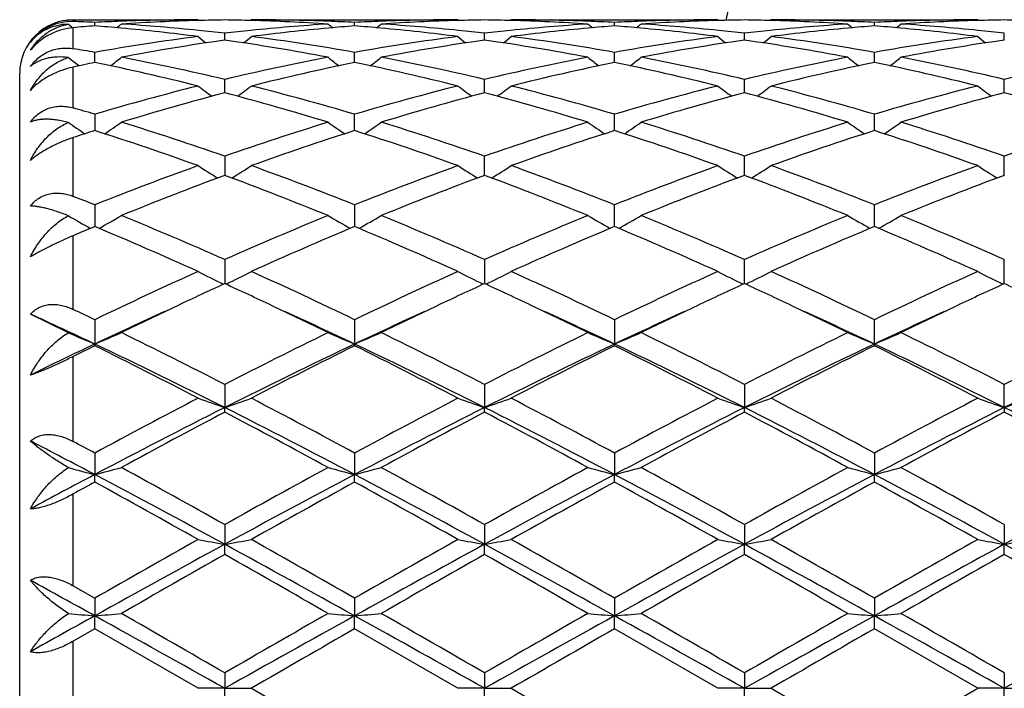
# Model space of a CAD drawing. Units: inches. Extents: x 0.8 to 21.3, y 2.6 to 12.4.
# Drawn here: x 13.8 to 14.1, y 11 to 11.2 of the extents above; entities that cross this region are included whole.
import ezdxf

# ---------------------------------------------------------------- set-up
doc = ezdxf.new("R2010")
doc.units = ezdxf.units.IN
doc.header["$LTSCALE"] = 1.21
doc.header["$MEASUREMENT"] = 0
doc.layers.get('0').update_dxf_attribs({"linetype": 'CONTINUOUS'})

msp = doc.modelspace()

# ---------------------------------------------------------------- linework, layer by layer
at = {"color": 9, "linetype": 'CONTINUOUS'}
for p, q in [((13.7923183383, 11.2067098246), (13.7923183383, 11.2073318605)), ((13.7923183383, 11.1965355278), (13.7923183383, 11.2043792691)), ((13.7923183383, 11.1743665601), (13.7923183383, 11.1896607249)), ((13.7923183383, 11.1413145665), (13.7923183383, 11.1632922412)), ((13.7923183383, 11.0990369116), (13.7923183383, 11.1265960439)), ((13.7923183383, 11.0496535739), (13.7923183383, 11.0814122338)), ((13.7923183383, 10.9956408399), (13.7923183383, 11.0300065157)), ((13.7923183383, 10.9397071337), (13.7923183383, 10.9749565869))]:
    msp.add_line(p, q, dxfattribs=at)
at = {"color": 7, "linetype": 'CONTINUOUS'}
for p, q in [((13.7923183383, 11.2073318605), (13.839024667, 11.2073318605)), ((13.839024667, 11.2073318605), (13.8393606174, 11.2070542269)), ((13.8589342193, 11.2073318606), (13.8585982528, 11.2070542175)), ((13.8589342192, 11.2073318605), (13.9361916135, 11.2073318605)), ((13.9361916135, 11.2073318605), (13.9365276049, 11.2070541965)), ((13.956102088, 11.2073318606), (13.9557661172, 11.2070542083)), ((13.956102088, 11.2073318605), (14.0333597279, 11.2073318605)), ((14.0333597279, 11.2073318605), (14.0336957105, 11.207054209)), ((14.0532693241, 11.2073318604), (14.0529333866, 11.2070542351)), ((14.0532693242, 11.2073318605), (14.1305276006, 11.2073318605)), ((14.1305276006, 11.2073318605), (14.1308635892, 11.2070542097)), ((13.8003952979, 11.2050515949), (13.8003953173, 11.2063376863)), ((13.8975631155, 11.2050516213), (13.897563112, 11.2063376696)), ((13.9947309728, 11.2050516078), (13.9947309601, 11.206337678)), ((14.0918988155, 11.2050515641), (14.0918987965, 11.2063377066)), ((13.848979338, 11.1997209083), (13.848979329, 11.2022782499)), ((13.946146988, 11.1997208417), (13.9461469992, 11.2022783041)), ((14.0433148247, 11.1997209087), (14.0433148493, 11.2022782477)), ((14.1404827046, 11.1997209366), (14.1404827403, 11.2022782235)), ((13.8003952743, 11.1920117403), (13.8003953173, 11.1951383208)), ((13.8975631198, 11.1920117744), (13.897563112, 11.1951382632)), ((13.9947309883, 11.192011764), (13.9947309601, 11.1951382923)), ((14.0918988385, 11.1920116869), (14.0918987965, 11.1951383911)), ((13.7933764574, 11.1910298594), (13.7938017373, 11.190703851)), ((13.7938017373, 11.190703851), (13.7945515021, 11.1901310621)), ((13.800395265, 11.1913426473), (13.8003952743, 11.1920117403)), ((13.8975631215, 11.1913427219), (13.8975631198, 11.1920117744)), ((13.9947309944, 11.1913426834), (13.9947309883, 11.192011764)), ((14.0918988476, 11.1913425671), (14.0918988385, 11.1920116869)), ((13.7723183383, 10.7273318605), (13.7723183383, 11.1873318605)), ((13.8489793453, 11.1800213014), (13.848979329, 11.1850080684)), ((13.9461469788, 11.1800211773), (13.9461469992, 11.1850081804)), ((14.0433148044, 11.1800212987), (14.0433148493, 11.1850080639)), ((14.140482675, 11.1800213481), (14.1404827403, 11.185008014)), ((13.8003953173, 11.1720143459), (13.800395236, 11.1658996549)), ((13.8975631268, 11.165899758), (13.897563112, 11.1720142506)), ((13.9947310134, 11.1658997059), (13.9947309601, 11.172014299)), ((14.0918988758, 11.1658995293), (14.0918987965, 11.1720144631)), ((13.848979329, 11.1563212514), (13.84897935, 11.1497950864)), ((13.9461469729, 11.1497949451), (13.9461469992, 11.1563214152)), ((14.0433147913, 11.1497950928), (14.0433148493, 11.1563212446)), ((14.1404826559, 11.1497951557), (14.1404827403, 11.1563211714)), ((13.84897935, 11.1497950864), (13.8489793521, 11.1491548632)), ((13.9461469702, 11.1491546894), (13.9461469729, 11.1497949451)), ((14.0433147856, 11.1491548702), (14.0433147913, 11.1497950928)), ((14.1404826475, 11.1491549478), (14.1404826559, 11.1497951557)), ((13.8003953173, 11.138125295), (13.8003952075, 11.1299981579)), ((13.897563112, 11.1381251664), (13.897563132, 11.129998293)), ((13.9947310319, 11.1299982247), (13.9947309601, 11.1381252318)), ((14.0918989033, 11.1299979931), (14.0918987965, 11.138125453)), ((13.848979329, 11.1176562753), (13.848979359, 11.1086697649)), ((13.9461469992, 11.1176564831), (13.9461469615, 11.1086695492)), ((14.0433147663, 11.1086697736), (14.0433148493, 11.1176562666)), ((14.1404826191, 11.1086698699), (14.1404827403, 11.1176561738)), ((13.7905365811, 11.09029757), (13.7763173811, 11.0972719075)), ((13.8003953173, 11.0951705067), (13.8003951862, 11.0860834748)), ((13.897563112, 11.0951703512), (13.897563136, 11.086083622)), ((13.9947309601, 11.09517043), (13.9947310459, 11.0860835484)), ((14.091898924, 11.0860833135), (14.0918987965, 11.0951706973)), ((13.8003953173, 11.085438965), (13.8003951862, 11.0860834748)), ((13.897563112, 11.0854391255), (13.897563136, 11.086083622)), ((13.9947309601, 11.0854390445), (13.9947310459, 11.0860835484)), ((14.091898924, 11.0860833135), (14.0918987965, 11.0854387694)), ((13.848979329, 11.0709519633), (13.8489793605, 11.0623313897)), ((13.9461469992, 11.0709522046), (13.9461469595, 11.0623312255)), ((14.0433148493, 11.0709519535), (14.043314762, 11.0623313943)), ((14.1404826129, 11.0623314648), (14.1404827403, 11.0709518457)), ((13.848979329, 11.0605962993), (13.8489793605, 11.0623313897)), ((13.9461469992, 11.0605960525), (13.9461469595, 11.0623312255)), ((14.0433148493, 11.0605963092), (14.043314762, 11.0623313943)), ((14.1404826129, 11.0623314648), (14.1404827403, 11.0605964194)), ((13.8003953173, 11.0453039131), (13.8003951862, 11.0372593015)), ((13.897563112, 11.0453037385), (13.897563136, 11.0372593929)), ((13.9947309601, 11.0453038271), (13.9947310459, 11.0372593472)), ((14.0918987965, 11.0453041269), (14.091898924, 11.0372592014)), ((13.8003953173, 11.0344557051), (13.8003951862, 11.0372593015)), ((13.897563112, 11.0344558829), (13.897563136, 11.0372593929)), ((13.9947309601, 11.0344557932), (13.9947310459, 11.0372593472)), ((14.0918987965, 11.0344554885), (14.091898924, 11.0372592014)), ((13.848979329, 11.0185502651), (13.8489793605, 11.0111817543)), ((13.9461469992, 11.0185505277), (13.9461469595, 11.0111816702)), ((14.0433148493, 11.0185502541), (14.043314762, 11.0111817567)), ((14.1404827403, 11.018550137), (14.1404826129, 11.0111817928)), ((13.848979329, 11.0073445217), (13.8489793605, 11.0111817543)), ((13.9461469992, 11.0073442563), (13.9461469595, 11.0111816702)), ((14.0433148493, 11.0073445324), (14.043314762, 11.0111817567)), ((14.1404827403, 11.0073446509), (14.1404826129, 11.0111817928)), ((13.7923183383, 10.9956408399), (13.8003953176, 10.9910260335)), ((13.8003953173, 10.9910260333), (13.8003951862, 10.9844272325)), ((13.897563112, 10.9910258484), (13.897563136, 10.9844272635)), ((13.9947309601, 10.9910259421), (13.9947310459, 10.984427248)), ((14.0918987965, 10.9910262597), (14.091898924, 10.9844271986)), ((13.8003953173, 10.9796051336), (13.8003951862, 10.9844272325)), ((13.897563112, 10.9796053198), (13.897563136, 10.9844272635)), ((13.9947309601, 10.9796052259), (13.9947310459, 10.984427248)), ((14.0918987965, 10.9796049068), (14.091898924, 10.9844271986)), ((13.8003953173, 10.9796051336), (13.7923183383, 10.9749565869)), ((13.839024667, 10.9573318605), (13.8003953173, 10.9796051336)), ((13.9361916135, 10.9573318605), (13.897563112, 10.9796053198)), ((14.0333597279, 10.9573318605), (13.9947309601, 10.9796052259)), ((14.1305276006, 10.9573318605), (14.0918987965, 10.9796049068)), ((13.848979329, 10.9630788205), (13.8489793605, 10.9573318605)), ((13.9461469992, 10.9630790913), (13.9461469595, 10.9573318605)), ((14.0433148493, 10.9630788092), (14.043314762, 10.9573318605)), ((14.1404827403, 10.9630786882), (14.1404826129, 10.9573318605)), ((13.8489793605, 10.9573318605), (13.839024667, 10.9573318605)), ((13.848979329, 10.9515849006), (13.8489793605, 10.9573318605)), ((13.8489793605, 10.9573318605), (13.8589342191, 10.9573318605)), ((13.8589342191, 10.9573318605), (13.8975631122, 10.9350584012)), ((13.9461469595, 10.9573318605), (13.9361916135, 10.9573318605)), ((13.9461469992, 10.9515846297), (13.9461469595, 10.9573318605)), ((13.9461469595, 10.9573318605), (13.9561020877, 10.9573318605)), ((13.9561020878, 10.9573318606), (13.9947309602, 10.9350584952)), ((14.043314762, 10.9573318605), (14.0333597279, 10.9573318605)), ((14.0433148493, 10.9515849114), (14.043314762, 10.9573318605)), ((14.043314762, 10.9573318605), (14.0532693237, 10.9573318605)), ((14.0532693238, 10.9573318606), (14.0918987964, 10.9350588143)), ((14.0918987964, 10.9350588143), (14.1305276006, 10.9573318605)), ((14.1404826129, 10.9573318605), (14.1305276006, 10.9573318605)), ((14.1404827403, 10.9515850324), (14.1404826129, 10.9573318605)), ((14.1404826129, 10.9573318605), (14.1504369272, 10.9573318605))]:
    msp.add_line(p, q, dxfattribs=at)
for centre, radius, start, end in [((15.1973183383, 10.9573318605), 1.1875, 102.1428132452, 167.8526925156), ((13.7923183383, 11.1873318605), 0.02, 90, 180), ((13.8390391819, 10.4560599831), 0.7512718775, 90.0011069759, 92.1918478154), ((13.8590420592, 10.453093148), 0.7542401797, 91.52033001, 93.7015186066), ((13.8589471368, 10.4563320409), 0.7509999086, 90.7604929042, 91.5196467524), ((13.8390117375, 10.4563693798), 0.7509625701, 88.4802768887, 89.239485816), ((13.8388549844, 10.4517489778), 0.7555855049, 86.3004216697, 88.4776865526), ((13.858930938, 10.4566603559), 0.7506715046, 87.8072956813, 89.9997495531), ((13.9362051831, 10.4561344547), 0.7511974059, 90.0010349858, 92.1919095484), ((13.9562129797, 10.4530252255), 0.7543081457, 91.5204946087, 93.7014028805), ((13.9561152174, 10.4563595272), 0.7509724239, 90.7605520506, 91.5197885877), ((13.9361785449, 10.4563156312), 0.7510163192, 88.4803047096, 89.2394744225), ((13.9360256566, 10.451802773), 0.7555316455, 86.3003652618, 88.4777907105), ((13.9560986476, 10.4566606172), 0.7506712432, 87.8072779406, 89.9997374151), ((14.0333729858, 10.4561240677), 0.7512077929, 90.0010112026, 92.1918512413), ((14.0533808982, 10.4530396604), 0.7542937241, 91.5205089932, 93.701454063), ((14.0532821766, 10.4564041279), 0.7509278218, 90.7605292432, 91.5197908976), ((14.033347119, 10.4563157711), 0.7510161762, 88.480405987, 89.2395295131), ((14.0331971052, 10.4519018219), 0.755432552, 86.300174991, 88.4779100526), ((14.0532656259, 10.4566055426), 0.7507263179, 87.8073941929, 89.9997177536), ((14.1305405609, 10.456106566), 0.7512252945, 90.0009884842, 92.1917338521), ((14.1505487754, 10.4530610799), 0.7542723122, 91.5205526928, 93.7015154892), ((14.1504494838, 10.4564426256), 0.7508893226, 90.7605236716, 91.5198258554), ((14.1305157081, 10.4563317122), 0.75100023, 88.480448138, 89.2395666183), ((13.7915595018, 11.1880846363), 0.0186406403, 87.6669179192, 95.506696191), ((14.0782262704, 11.5558811234), 0.4532169039, 230.5968765576, 230.8754474185), ((13.7616284382, 10.452770526), 0.7545636726, 87.0550439237, 87.6690013329), ((13.8597723667, 10.4420394336), 0.7653182806, 94.4497521316, 95.056527121), ((13.8391774576, 10.4523625493), 0.7549718946, 92.1916022203, 92.9445220236), ((13.7409252323, 10.4408436936), 0.7665176345, 84.8136397483, 85.5502490329), ((13.5223318706, 11.5561433155), 0.453566467, 309.1367516704, 309.4204215611), ((13.739670024, 10.4279915782), 0.7794306029, 82.6765361065, 84.8071491255), ((13.7609731514, 10.4422661324), 0.7650887217, 84.1265419725, 86.2997630406), ((13.7598361867, 10.4305500122), 0.7768596866, 83.4109062174, 84.1315523828), ((13.9382350834, 10.4295374864), 0.7778784464, 95.869057315, 96.5887757932), ((13.9371775853, 10.4399701555), 0.7673923287, 93.7035071455, 95.8701654), ((13.957941777, 10.4311623355), 0.7762414706, 95.1885571611, 97.3278870684), ((14.1755555148, 11.5560668102), 0.4534622952, 230.5803679432, 230.864109683), ((13.8588038323, 10.4529134402), 0.7544205401, 87.055062607, 87.8085371435), ((13.9569623495, 10.4417241264), 0.7656343839, 94.4495767259, 95.1870400769), ((13.9363416516, 10.452494997), 0.7548394201, 92.1916948422, 92.9447655693), ((13.8380904128, 10.4408666887), 0.7664949367, 84.8132716856, 85.5499209874), ((13.6195757636, 11.5560656399), 0.4534583031, 309.1354999712, 309.4192512456), ((13.8368186839, 10.4278355776), 0.779587662, 82.6766645837, 84.8067685226), ((13.8581511381, 10.4423742873), 0.7649801512, 84.1265348654, 86.2999827196), ((13.8570118981, 10.4306372669), 0.7767721394, 83.4107573683, 84.1315367571), ((14.0354020139, 10.4295152556), 0.7779004993, 95.8688204694, 96.5885333381), ((14.0343541289, 10.4398541506), 0.7675086471, 93.7035887618, 95.8699232198), ((14.0550961849, 10.4312887737), 0.7761143483, 95.1884070863, 97.3280920067), ((14.2727838195, 11.5561339886), 0.4535525234, 230.5798657462, 230.8635456929), ((13.9559698808, 10.4528497649), 0.7544842322, 87.055174592, 87.8085790985), ((14.0541306311, 10.441695078), 0.7656633658, 94.449440504, 95.1868697183), ((14.0335065349, 10.4525626896), 0.754771673, 92.1916420333, 92.9448047642), ((13.9352503131, 10.4407810825), 0.7665808889, 84.813234562, 85.5498251354), ((13.7168189094, 11.5559746478), 0.4533404053, 309.1354001762, 309.4192341132), ((13.933979848, 10.4277608178), 0.7796626978, 82.6768582978, 84.8067530784), ((13.9553247485, 10.4424579012), 0.764896361, 84.1263030998, 86.29998467), ((13.9541762438, 10.4306272586), 0.7767824277, 83.4105848208, 84.1313353525), ((14.1325818264, 10.4294013766), 0.7780149427, 95.8688836385, 96.5884467019), ((14.1315314396, 10.4397667533), 0.7675964918, 93.7038938271, 95.8700034787), ((14.1522538675, 10.4313581583), 0.7760443118, 95.1881440401, 97.328045831), ((14.3698818245, 11.5560383462), 0.4534344725, 230.578980878, 230.8627386576), ((14.05313976, 10.4528596606), 0.7544742731, 87.055291024, 87.8087261598), ((14.1513136748, 10.441491428), 0.7658675388, 94.4493930766, 95.186645965), ((14.1306709893, 10.452628405), 0.7547058992, 92.19153004, 92.9448045336), ((14.0324090221, 10.4406828717), 0.7666794687, 84.8131734473, 85.5497143331), ((13.8140415705, 11.5559068618), 0.4532536173, 309.1354751609, 309.4193815495), ((14.0311412045, 10.4276872937), 0.7797364528, 82.6770720333, 84.8067233554), ((14.0524971205, 10.442523491), 0.7648306549, 84.1261353302, 86.2999605988), ((14.0513399759, 10.4306052992), 0.7768046953, 83.4104657572, 84.1311969384), ((13.9423942962, 10.3983034691), 0.8093883437, 97.3374706378, 100.1042563396), ((13.9628279531, 10.3949866252), 0.8127473772, 98.0524023166, 100.8132795269), ((14.1223440788, 11.552365789), 0.4513124744, 231.114378264, 231.5997354138), ((13.7339894348, 10.3881242838), 0.8197019433, 79.1983740554, 81.9358024061), ((13.57564316, 11.5523353499), 0.4512709816, 308.3998304775, 308.8852458219), ((13.7565765046, 10.4049188553), 0.8026979108, 79.8840415916, 82.6738611795), ((14.0395146123, 10.3986355302), 0.8090530465, 97.3371986978, 100.1050724927), ((14.0600261261, 10.3948038043), 0.8129326026, 98.0527266684, 100.8129472984), ((14.2194622058, 11.5523094853), 0.4512380002, 231.1147154364, 231.6001903647), ((13.8311894719, 10.3883042759), 0.819519125, 79.1982200372, 81.9362769694), ((13.6727910941, 11.5523531389), 0.451297343, 308.4004043666, 308.8857980728), ((13.8537210765, 10.4047635933), 0.8028548761, 79.8843528209, 82.6736250945), ((14.1366624913, 10.3987571553), 0.8089298331, 97.3368773431, 100.1051911466), ((14.1571946319, 10.3948162853), 0.8129204048, 98.0528949672, 100.8131350777), ((14.3166333894, 11.5523200662), 0.4512481632, 231.1152554685, 231.6007087869), ((13.9283990377, 10.3885710841), 0.8192491714, 79.1976088226, 81.9365487767), ((13.7699080514, 11.5524148406), 0.4513769352, 308.4005718017, 308.8858491426), ((13.9508625215, 10.4045679868), 0.8030521745, 79.8849515421, 82.6735796779), ((14.2338102548, 10.3988741002), 0.8088112777, 97.3365224119, 100.1052435513), ((14.2543596854, 10.39485042), 0.8128862385, 98.0530336858, 100.813351134), ((14.4138138366, 11.5523428043), 0.4512737566, 231.1158250161, 231.6012539362), ((13.6564294532, 10.3869442838), 0.8209164218, 79.8996853196, 80.4717920986), ((14.0668565889, 11.5473440787), 0.4491672352, 232.0347877804, 232.4928537706), ((13.5338147591, 11.547475833), 0.4493438973, 307.3161887683, 307.9823264466), ((13.6490943616, 10.348197424), 0.8603522853, 76.5657589923, 79.1972239641), ((14.0507470871, 10.3394346314), 0.8693127548, 100.816439963, 103.420757255), ((14.1640841796, 11.5474096505), 0.4492551618, 232.0184524724, 232.6847316751), ((13.6310434351, 11.547412981), 0.4492570487, 307.3148754123, 307.9811655491), ((13.7463364147, 10.3485399965), 0.8600019142, 76.5652782434, 79.1977889713), ((14.147951878, 10.3392450492), 0.8695058844, 100.816480777, 103.4202352987), ((14.2612992564, 11.5474636536), 0.4493267363, 232.0179525618, 232.6841166712), ((13.7282858884, 11.5473180537), 0.449136516, 307.3146610483, 307.9811493626), ((13.8435325763, 10.3486899439), 0.859849379, 76.5647898982, 79.1977480211), ((14.2451910639, 10.338930441), 0.8698283452, 100.8172260816, 103.4199979721), ((14.3583998961, 11.5473668007), 0.4492092141, 232.0170776532, 232.6834291851), ((13.8255082811, 11.5472471023), 0.4490473962, 307.3146350325, 307.9812957707), ((13.9407184136, 10.3487894678), 0.8597483604, 76.5644113391, 79.1976429864), ((14.3424067565, 10.3387189429), 0.8700451138, 100.8177239112, 103.4198281972), ((13.9707895326, 10.3526966429), 0.8557808374, 101.4848980816, 102.0372620468), ((13.6239454184, 10.3245030387), 0.8846157305, 75.9284752187, 78.4943230747), ((14.0718156943, 10.3342009846), 0.8746744692, 101.4913460743, 104.0863332612), ((13.721016057, 10.3241023267), 0.885027834, 75.9287347097, 78.4933349812), ((14.1689191947, 10.3344817236), 0.8743865058, 101.4908793661, 104.0867195063), ((13.818146073, 10.3239258375), 0.8852082902, 75.9291201179, 78.4932138268), ((14.2660779021, 10.3344963616), 0.8743702322, 101.4904857183, 104.0864109026), ((13.9152773015, 10.3237525137), 0.8853853226, 75.9295468405, 78.4931284642), ((14.0718391488, 10.25496151), 0.9563825899, 104.0892106637, 106.4885349401), ((14.1062002647, 11.541053607), 0.4470910121, 233.3027545842, 234.1329332498), ((13.5917834925, 11.5410251086), 0.4470532994, 305.866603743, 306.696872304), ((13.629780365, 10.2683724991), 0.94248396, 73.4934794816, 75.9281661668), ((14.1688312034, 10.2556313842), 0.9556902926, 104.0888172712, 106.4898323246), ((14.20332257, 11.5409980322), 0.447019775, 233.3030856287, 234.1334570272), ((13.6889340493, 11.541041261), 0.4470765958, 305.8671738169, 306.6974142008), ((13.7268522597, 10.2680178033), 0.9428513469, 73.4940137971, 75.927749666), ((14.2659191346, 10.2559136688), 0.9553969806, 104.0882741837, 106.4900411111), ((14.3004950675, 11.5410108318), 0.4470326571, 233.3036155184, 234.1339419268), ((13.7860547571, 11.5411030318), 0.4471539288, 305.8674183518, 306.6974645511), ((13.8239187117, 10.26761983), 0.9432618821, 73.4949802419, 75.9276892727), ((14.3630065979, 10.2561926478), 0.9551068199, 104.0876693352, 106.490165526), ((14.3976766032, 11.5410364628), 0.4470613731, 233.3041744605, 234.1344497485), ((14.0935589143, 10.2484498728), 0.9631427827, 104.7107293513, 107.1004261592), ((13.6005493031, 10.2349454938), 0.9771823128, 72.916635942, 75.2719775826), ((14.1908430638, 10.2480405497), 0.9635681479, 104.7112496026, 107.0998674229), ((13.6978397729, 10.2353588432), 0.9767512061, 72.9163835668, 75.2727781258), ((14.2880193047, 10.248030367), 0.9635802514, 104.7115764783, 107.1001476758), ((13.7951549029, 10.2358942886), 0.9761960344, 72.9154306635, 75.2731510767), ((14.3851809701, 10.2480713184), 0.9635391147, 104.7118359848, 107.1004779608), ((13.8923190609, 10.2358938837), 0.9761974283, 72.9152453838, 75.2729460249), ((13.5223486385, 10.2323072439), 0.9799792825, 73.5172238006, 74.0090744113), ((14.0467728165, 11.5350059111), 0.4468301446, 235.0086100746, 235.966793275), ((13.5539029592, 11.5351471514), 0.4470111664, 304.0325255327, 305.0080148062), ((13.5001792785, 10.1598011981), 1.0558000243, 70.7090301758, 72.9157727648), ((14.2030031525, 10.1439087453), 1.072525967, 107.1015737284, 109.273883219), ((14.1440185762, 11.5351050278), 0.4469555368, 234.9927540348, 235.9683721868), ((13.6511101422, 11.5351067917), 0.4469556603, 304.0312390161, 305.0068744017), ((13.5975870754, 10.1605285547), 1.0550343319, 70.7082918528, 72.9166136606), ((14.3002814647, 10.1435522143), 1.0728991909, 107.1016083857, 109.2731730184), ((14.2412192715, 11.5351451201), 0.4470071671, 234.9922631634, 235.9677596512), ((13.748349314, 11.5350056216), 0.4468320657, 304.0309271234, 305.006860077), ((13.6948407961, 10.1608112923), 1.0547389397, 70.7076173012, 72.9165436608), ((14.3976754731, 10.1428847299), 1.0736037542, 107.1026838894, 109.2728112697), ((14.3383243584, 11.5350444083), 0.4468888378, 234.9914158709, 235.9671956671), ((13.8455696224, 11.5349296404), 0.4467400822, 304.0308107339, 305.007002991), ((13.7920608541, 10.1609895206), 1.0545534153, 70.7070918398, 72.9163791102), ((14.4949954183, 10.1424353889), 1.074078032, 107.1034028753, 109.2725575886), ((14.1181299773, 10.1678240691), 1.0474302391, 107.6587338485, 108.1230068637), ((13.4659383146, 10.1169272169), 1.1010016234, 70.1925135494, 72.3155070399), ((14.2261137626, 10.1343516702), 1.082606531, 107.6668081957, 109.8258575941), ((13.5628053588, 10.1160734486), 1.1019065049, 70.1928853084, 72.314095141), ((14.3230798888, 10.1349425331), 1.0819822664, 107.66612632, 109.8264196367), ((13.6598618189, 10.1157334881), 1.1022641876, 70.1934128321, 72.3139464966), ((14.4202113254, 10.1350191021), 1.0818980939, 107.6655229599, 109.8260114628), ((13.756923628, 10.1154058846), 1.1026083499, 70.1939957662, 72.31386631), ((14.2569814379, 9.9935883242), 1.2322482558, 109.8270618875, 111.7483662333), ((14.0835203334, 11.5308378733), 0.4502205335, 237.1079759208, 238.2096717645), ((13.6144626977, 11.5308056496), 0.4501803632, 301.7898540611, 302.8916709122), ((13.4499730463, 10.0173084864), 1.2068831335, 68.2310591247, 70.1927294444), ((14.3536695502, 9.9948861091), 1.2308649907, 109.8265841224, 111.7500130778), ((14.1804613737, 11.5304869554), 0.4498031892, 237.1078643098, 238.2106589623), ((13.7118022513, 11.5305265685), 0.4498527854, 301.7899686547, 302.8926124107), ((13.5468703988, 10.0165915614), 1.2076493101, 68.2317565907, 70.1921802071), ((14.4506124896, 9.9954658891), 1.2302432046, 109.8258771142, 111.750288827), ((14.2776354074, 11.5305034132), 0.4498202233, 237.1083696149, 238.2110910153), ((13.8089280705, 11.5305899021), 0.4499284582, 301.7902685156, 302.8926611744), ((13.6437589587, 10.0158222009), 1.208467585, 68.2329911982, 70.1921101389), ((14.5475535196, 9.9960450743), 1.2296214125, 109.825086881, 111.7504697379), ((14.3748180214, 11.530533916), 0.4498538418, 237.1089028155, 238.2115413674), ((14.2811999199, 9.9823570403), 1.2442796737, 110.3262990452, 112.2353683294), ((13.4075231597, 9.9586550146), 1.2697139635, 67.7836119466, 69.6544238104), ((14.3786916974, 9.981523438), 1.2451737884, 110.3269625926, 112.2346415841), ((13.505031424, 9.9595071281), 1.2687964299, 67.7832900346, 69.6554633841), ((14.4758893085, 9.9814712999), 1.2452331875, 110.3274104375, 112.2349874189), ((13.6025967111, 9.9605511107), 1.2676795668, 67.7820905309, 69.6559041248), ((14.5730454022, 9.9815251899), 1.2451786282, 110.3277615602, 112.235399357), ((13.3280716573, 9.9537655745), 1.2750676802, 68.2578446349, 68.6480578338), ((14.0227321331, 11.5312911175), 0.4601232812, 239.6926952971, 240.8785537144), ((13.5779801587, 11.531399034), 0.4602554932, 299.1223472841, 300.3227087027), ((13.2763652731, 9.8267321759), 1.4122223218, 66.0794048722, 67.7829625804), ((14.4334473224, 9.7989088376), 1.4424623528, 112.235058827, 113.902889514), ((14.1199722995, 11.5314011119), 0.4602543059, 239.6780562754, 240.87842251), ((13.6751592444, 11.53139772), 0.4602487887, 299.1212062424, 300.3216057722), ((13.3741738239, 9.8282330889), 1.4105906571, 66.0784845861, 67.7839953698), ((14.5309019559, 9.7982094535), 1.4432182174, 112.2350875468, 113.9020512615), ((14.2167163126, 11.5306503627), 0.4593922351, 239.6764239304, 240.8790361991), ((13.7728344005, 11.5305126155), 0.459228812, 299.1196566204, 300.3227562376), ((13.4715662112, 9.8287878361), 1.4099923178, 66.0776808285, 67.7839066336), ((14.6286739184, 9.7968180546), 1.4447348622, 112.2363940658, 113.901600413), ((14.31382685, 11.5305404082), 0.459268535, 239.6756386413, 240.8786120193), ((13.8700513448, 11.5304275844), 0.4591309314, 299.1194619032, 300.3228900004), ((13.5688667869, 9.8291248347), 1.4096303806, 66.0770547463, 67.7836991529), ((14.3387125495, 9.8407787817), 1.3970943654, 112.6631113286, 113.0225432995), ((13.2238683513, 9.7510610725), 1.4946074718, 65.6956305504, 67.3104332862), ((14.4606998337, 9.7818882026), 1.4610011756, 112.671416933, 114.3233519685), ((13.3202368085, 9.7492646784), 1.4965733002, 65.6960764181, 67.3087301638), ((14.557330025, 9.7831201356), 1.459657133, 112.6705830883, 114.3240375184), ((13.4171125623, 9.748577453), 1.4973199492, 65.6967038137, 67.3085616358), ((14.6543909745, 9.7833259399), 1.4594258187, 112.6698287157, 114.3235632112), ((13.5140064823, 9.7479270067), 1.4980255026, 65.6973933112, 67.308489667), ((14.5560926438, 9.5268173217), 1.7409222162, 114.3235999137, 115.7266873009), ((14.0592162389, 11.5401860173), 0.4804140983, 242.7201488358, 243.984924746), ((13.6387631347, 11.5401520925), 0.4803745566, 296.014631801, 297.2795339325), ((13.1624801742, 9.5710051992), 1.692166167, 64.2526550456, 65.6961596534), ((14.6520057138, 9.5295521909), 1.7379136524, 114.3230687966, 115.7285620738), ((14.1563520273, 11.5401309163), 0.4803508449, 242.7204396156, 243.9854663219), ((13.7359227026, 11.5401596009), 0.4803850344, 296.0150955466, 297.2800034239), ((13.2589298761, 9.5694610612), 1.6938690369, 64.2534656976, 65.6955172918), ((14.7485761558, 9.5308144359), 1.7365172775, 114.3222529593, 115.7288833461), ((14.2527949785, 11.5386936249), 0.4787410423, 242.7187346233, 243.9879749269), ((13.8337817181, 11.5387782516), 0.4788402534, 296.0132772175, 297.2821917864), ((13.3553725405, 9.5678618831), 1.6956247049, 64.2548715184, 65.6954444743), ((14.8451409885, 9.5320814732), 1.7351143254, 114.3213394665, 115.7291046232), ((14.3499783098, 11.5387323107), 0.4787825105, 242.719212442, 243.9883386705), ((14.5601236579, 9.5612988366), 1.7029632029, 114.6826726807, 115.3395635701), ((13.1290062639, 9.5424137415), 1.7238096697, 64.6639045603, 65.3128128161), ((14.6576918009, 9.5604728371), 1.7038807731, 114.683313014, 115.3398224287), ((13.2262639603, 9.5425548256), 1.7236436839, 64.664544439, 65.3135701189), ((14.7545939772, 9.5610819375), 1.7032165843, 114.6837459299, 115.3404618497), ((13.3243100094, 9.5444291447), 1.7215740866, 64.6642889321, 65.3140766211), ((14.8514526251, 9.561778457), 1.7024546527, 114.6840772995, 115.3410387084), ((13.4228319599, 9.547336655), 1.7183668644, 64.6636623547, 65.3146117545), ((14.6185670876, 9.4376441625), 1.8397334605, 115.3364008127, 116.0600217837), ((13.0663101127, 9.4104505035), 1.8699091855, 63.9459610592, 64.6579317681), ((14.7172538392, 9.4344537225), 1.8432667258, 115.3366165106, 116.058862327), ((13.1649642111, 9.4135272085), 1.8664923859, 63.9454634536, 64.6586914433), ((14.8150410943, 9.4331950257), 1.8446694251, 115.3372257973, 116.0589619124), ((13.262632375, 9.4146354962), 1.8652768474, 63.9443251802, 64.6580297115), ((14.912613809, 9.4323850584), 1.8455746438, 115.3377777922, 116.0591901105), ((13.0058946171, 9.4077993562), 1.8568437567, 64.6671012112, 65.4863605813), ((13.0090881929, 9.4524872482), 1.8233417823, 64.2791301251, 64.5605184678), ((14.58861873, 9.4213735682), 1.8418890923, 114.4413333466, 115.3370884178), ((13.1081962411, 9.4188800775), 1.8446321459, 64.663960432, 65.5583943773), ((14.6870524301, 9.4185888064), 1.8449477786, 114.441344087, 115.3356042764), ((13.2065644833, 9.4214742482), 1.8417737789, 64.6631743343, 65.5589579333), ((14.7850724437, 9.416763763), 1.8469618489, 114.4419392166, 115.3352694089), ((13.3039587748, 9.4220263899), 1.8411776459, 64.6621863296, 65.558303513), ((14.8828612066, 9.4154417629), 1.8484221713, 114.4424652938, 115.3351319501), ((13.9992156062, 11.5648499203), 0.5184080138, 246.2630506296, 247.4480400205), ((13.6015305613, 11.564917513), 0.5184873915, 292.5536066641, 293.7499527031), ((12.8890245867, 9.2064380433), 2.0971230923, 62.7580888976, 63.9389942473), ((14.8367613263, 9.1510071994), 2.1591436197, 116.0781460625, 117.2251222281), ((14.0964339152, 11.5649464833), 0.5185163707, 246.2507181486, 247.4469868684), ((13.6986967493, 11.5649432394), 0.5185116902, 292.552702358, 293.7489964495), ((12.9879508566, 9.2099370181), 2.0932074362, 62.7570487356, 63.9401508905), ((14.9347100588, 9.1494138579), 2.1609179857, 116.0781693279, 117.224207166), ((14.1935956219, 11.5649222583), 0.5184916872, 246.2502704298, 247.4465963187), ((13.7959284619, 11.5647988482), 0.5183539386, 292.5523074225, 293.7489959416), ((13.085719693, 9.2111740597), 2.0918322823, 62.7561703909, 63.9400454186), ((15.0335538223, 9.1461138594), 2.1646188838, 116.0796222306, 117.2236966646), ((14.2897139084, 11.5624569877), 0.5158126069, 246.2466651819, 247.4492478555), ((13.8941499469, 11.5623364824), 0.5156760017, 292.5491136864, 293.7520858634), ((13.1832455785, 9.2119242685), 2.0910013192, 62.7554799444, 63.9398130363), ((15.1318520702, 9.1438874183), 2.1671156997, 116.0805940103, 117.2233443098), ((14.6835924449, 9.2200647138), 2.0644765473, 115.3284591819, 116.0700562113), ((14.7181299994, 9.2344959548), 2.0659687737, 116.3731368746, 116.6234309155), ((12.8749158616, 9.1314786335), 2.1626354445, 63.2302788042, 64.6630691544), ((12.7914979373, 9.0528657483), 2.2691910022, 62.5076589761, 63.6018257422), ((14.8243663978, 9.1287990679), 2.1656239544, 115.3382490862, 116.7690543471), ((14.8743073345, 9.1161589209), 2.198202402, 116.3809734579, 117.5104675771), ((12.8864129918, 9.0484960303), 2.2741068001, 62.5081528337, 63.5999371152), ((12.9704056989, 9.1280860173), 2.1664199808, 63.2310731233, 64.6613556717), ((14.9205378733, 9.1308317541), 2.1633603169, 115.3374378116, 116.7697487267), ((14.9699811903, 9.1190908709), 2.1949118778, 116.3800442883, 117.5112303182), ((12.9827741043, 9.0468863706), 2.2759072218, 62.5088371534, 63.5997627732), ((13.0669018191, 9.1266965105), 2.1679632466, 63.2317656134, 64.6610245988), ((15.0173520344, 9.1315191148), 2.1625874935, 115.3367639343, 116.7695838301), ((15.0668339435, 9.1196521667), 2.1942687864, 116.3791890375, 117.5107173249), ((13.0791768005, 9.0453506463), 2.2776227499, 62.5095952061, 63.5996967742), ((13.1633903642, 9.1252829539), 2.169531331, 63.2325622405, 64.660783951), ((15.1153064707, 9.1299082374), 2.1643800691, 115.3373388315, 116.7689671971), ((15.1469813091, 8.5543619368), 2.8316224612, 117.5104687444, 118.3953489168), ((14.0373167379, 11.6184214564), 0.5871176458, 250.2608657828, 251.2897141762), ((13.6606597654, 11.6183798912), 0.5870725729, 288.7099433475, 289.7388859633), ((12.6063090894, 8.6586811196), 2.7135409482, 61.584918505, 62.5082988537), ((15.2403197546, 8.5616533291), 2.8233871072, 117.5099081042, 118.3973558355), ((14.1344567704, 11.6183533822), 0.5870444817, 250.2610942938, 251.2901363289), ((13.7578212276, 11.6183866083), 0.5870810591, 288.7102951898, 289.7392530387), ((12.7013114032, 8.6545912984), 2.7181686013, 61.5857947331, 62.507601745), ((15.3356500405, 8.5650884197), 2.8194915226, 117.5090271401, 118.3977049883), ((14.2316343717, 11.618390703), 0.5870828137, 250.2614529467, 251.2903936303), ((13.8549580643, 11.6184701007), 0.5871699127, 288.7105489411, 289.7392934943), ((12.7962990395, 8.6504110382), 2.722882964, 61.5873041942, 62.5075233636), ((15.4309640476, 8.5685432935), 2.815570985, 117.5080402239, 118.3979533299), ((14.3276059045, 11.6149699689), 0.5834590324, 250.2585823152, 251.2939094753), ((13.9532972151, 11.6151084696), 0.5836101355, 288.7075048677, 289.7424992748), ((15.1158159223, 8.5478729339), 2.8155596602, 116.7399176093, 117.8524943456), ((15.1923339431, 8.5065975051), 2.8857427917, 117.7435134977, 118.6136397605), ((12.4475973105, 8.3983002022), 3.0086030097, 61.4039468146, 62.238534731), ((12.5811780438, 8.5460153121), 2.8176527076, 62.1478163508, 63.2595585422), ((15.2142999962, 8.5453147588), 2.8184364492, 116.7404204221, 117.8518527915), ((15.2921713278, 8.5016091486), 2.8914002607, 117.7443213638, 118.6127360605), ((12.6792801562, 8.5477979501), 2.8156400855, 62.1476764479, 63.2602178541), ((12.5476726039, 8.4036773673), 3.0024902222, 61.4035465239, 62.2398359139), ((15.3118602596, 8.5445813836), 2.8192681312, 116.7408356481, 117.8519401949), ((15.3896306617, 8.5011186829), 2.8919702602, 117.7449063852, 118.6131466048), ((12.7778287132, 8.5505009718), 2.8126050222, 62.146817386, 63.2605636739), ((12.6481256311, 8.4098628867), 2.9954867103, 61.4020940252, 62.2403361057), ((15.4091682107, 8.5443329082), 2.8195531343, 116.7411055503, 117.8520993065), ((15.4867442222, 8.5012713162), 2.8918099805, 117.7453605224, 118.6136400894), ((12.875985884, 8.5524347843), 2.8104329425, 62.1462331279, 63.2608382455), ((12.7451374078, 8.4096068081), 2.9957861266, 61.4018219642, 62.2399761047), ((12.3609654501, 8.3095613866), 3.0842006873, 62.1790023272, 62.6835949037), ((12.3568646275, 8.3744543227), 3.0359872182, 61.6098326575, 61.7829610703), ((13.9801036749, 11.7343738686), 0.7199054525, 254.7327180244, 255.5445054748), ((13.6206604671, 11.7344195631), 0.7199562484, 284.4566081464, 285.2762173517), ((11.9946738028, 7.7092583381), 3.7933971636, 60.7366504458, 61.4033182429), ((15.7946389706, 7.544001742), 3.9822203456, 118.6126748586, 119.2477275124), ((14.0773045833, 11.7344661188), 0.7200029213, 254.7242453309, 255.5437964678), ((13.7178253769, 11.7344625095), 0.7199985055, 284.4559910314, 285.2755582268), ((12.098275499, 7.720891014), 3.7801041452, 60.7355397349, 61.4045449392), ((15.894738281, 7.5386308231), 3.9883391448, 118.6126938976, 119.2467738181), ((14.1744662255, 11.7344283477), 0.7199648256, 254.7239368012, 255.5435299805), ((13.8150507274, 11.7342532325), 0.7197815593, 284.4557211535, 285.2755568814), ((12.1976148212, 7.7248896059), 3.7755541395, 60.7346219492, 61.4044310613), ((15.9982753116, 7.527178153), 4.0014434344, 118.6142272297, 119.2462288163), ((14.2715867846, 11.7342346019), 0.7197655425, 254.7234824289, 255.5433301448), ((13.9122618735, 11.7340929779), 0.7196157183, 284.4555674908, 285.2756393215), ((12.2960501612, 7.7272482646), 3.7728768274, 60.7339017816, 61.4041796104), ((15.5036738305, 7.8088733129), 3.6501553708, 117.8158818615, 118.2440507504), ((15.5814316696, 7.7916381339), 3.6997238124, 118.7766893075, 118.9194954457), ((11.957258824, 7.5450793023), 3.9487305297, 61.3752837552, 62.1753728361), ((11.7095010035, 7.2311400081), 4.3401669694, 60.6163726384, 61.1999558597), ((15.7434425364, 7.5400100716), 3.9544940986, 117.8254921152, 118.6244106035), ((15.8750702868, 7.4349974218), 4.1069010019, 118.7839619376, 119.40068778), ((11.7975270252, 7.2148259686), 4.3588673125, 60.6168928979, 61.1979638113), ((12.0508702461, 7.5385022252), 3.9562073187, 61.3757083173, 62.1742820209), ((15.8387881711, 7.5433875646), 3.9506564915, 117.8249844632, 118.6246832573), ((15.9664498889, 7.4453870747), 4.0950079121, 118.7829781732, 119.4014943208), ((11.8914404634, 7.2089346634), 4.3655976484, 60.6176089733, 61.1977865373), ((12.1467688464, 7.5361275935), 3.9588998279, 61.3760493204, 62.1740776186), ((15.9354215243, 7.5443468889), 3.9495584564, 117.8246237103, 118.6245442083), ((16.0623723886, 7.4475182404), 4.0925401646, 118.782065561, 119.4009599403), ((11.9855476001, 7.2033760028), 4.3719429764, 60.6183987232, 61.1977326986), ((12.2424097559, 7.5332603499), 3.9621481715, 61.3765304715, 62.1739029092), ((16.0345736746, 7.5406538485), 3.9537507714, 117.82507629, 118.6241462648), ((17.1338359929, 5.1658262012), 6.7115407934, 119.4008893273, 119.7801262951), ((14.0220696085, 12.0077293314), 1.0114678973, 259.5737586149, 260.1466034182), ((13.6759053246, 12.0076556518), 1.0113925302, 279.8532059936, 280.4261026881), ((10.8569457713, 5.6815945993), 6.11844866, 60.2009963123, 60.6169919306), ((17.2081171735, 5.2063047553), 6.6650406089, 119.4003168076, 119.782194064), ((14.119212325, 12.0076101655), 1.0113463141, 259.5738869051, 260.1468378052), ((13.773067829, 12.0076647604), 1.0114024592, 279.853401231, 280.4263081788), ((10.9422149269, 5.6606215681), 6.1425617558, 60.2019048594, 60.6162668485), ((17.29429939, 5.2255856426), 6.6428498154, 119.3994035459, 119.7825580876), ((14.2163896207, 12.0076796316), 1.0114162948, 259.5740875179, 260.1469805218), ((13.8702073479, 12.0078131454), 1.0115534102, 279.8535421768, 280.4263311789), ((11.0274153353, 5.6393870958), 6.1669360806, 60.2034602031, 60.6161878444), ((17.3804220892, 5.2449471632), 6.6205596764, 119.3983797807, 119.782823253), ((14.313574022, 12.0077901658), 1.0115279951, 259.5742997567, 260.1471279203), ((13.96734748, 12.0079629382), 1.0117057013, 279.8536374288, 280.4263260747), ((16.9707639256, 5.284768863), 6.5220658899, 118.597245709, 119.0844912898), ((10.725985938, 5.2826143468), 6.5245361873, 60.915431839, 61.4024897404), ((17.0698105607, 5.2813736392), 6.5259462429, 118.5974627649, 119.0844154403), ((10.8250913031, 5.2860816184), 6.5205643171, 60.9154994985, 61.4028561844), ((17.1677050445, 5.2800886209), 6.5274223985, 118.5976638619, 119.0845060202), ((10.9257197646, 5.2923859916), 6.5133726725, 60.9151444953, 61.4030404519), ((17.26465016, 5.2805145947), 6.5269418105, 118.597736857, 119.0846150156), ((11.0269422794, 5.2997760054), 6.5049434646, 60.914714549, 61.4032417244), ((17.2953065598, 4.9169215273), 6.9978870835, 119.5037889016, 119.8678591346), ((10.0477561774, 4.2944164402), 7.7144475419, 60.1488616347, 60.4791130083), ((17.4093405608, 4.8873218033), 7.031954527, 119.5046198545, 119.8669225029), ((10.1652860068, 4.3300082129), 7.6734429352, 60.1484476971, 60.4804646043), ((17.5084224617, 4.8840930144), 7.0357074924, 119.5052349765, 119.8673431654), ((10.2851582442, 4.3699701842), 7.6274818457, 60.1469522821, 60.4809689577), ((17.6052821592, 4.8847559175), 7.0349788778, 119.5057089767, 119.8678511744), ((10.3812756155, 4.3682159026), 7.6295261153, 60.1466698098, 60.4805954319), ((9.8973063055, 3.9589757423), 8.036857063, 60.9450202688, 61.1411996071), ((20.1357653237, -0.4217972421), 13.0475619004, 119.0491484122, 119.1701671892), ((13.9694973531, 12.9194942747), 1.9424417625, 264.713736666, 265.0057083115), ((13.631277091, 12.9195219944), 1.9424707637, 274.9946885503, 275.2894837444), ((5.2007639168, -4.4925064214), 17.7056243407, 60.7616034644, 60.9416200439), ((6.1094386184, -2.4330456054), 15.4711550971, 59.9830508407, 60.148136112), ((23.3256543889, -5.4496958618), 18.9522173627, 119.8672148411, 120.0019771665), ((22.5149661141, -4.5242272304), 17.7419840575, 119.0587929001, 119.2384394844), ((14.066688941, 12.9196665125), 1.9426153734, 264.7106839524, 265.0054559424), ((13.7284413051, 12.9196509883), 1.9425995622, 274.9944671523, 275.2892457549), ((5.2720410967, -4.5388005962), 17.7586664374, 60.7616689202, 60.9411468808), ((6.3173792488, -2.2407030637), 15.2491954076, 59.981906376, 60.1493927935), ((22.6085900281, -4.5179808532), 17.7348026068, 119.0585862381, 119.2383064203), ((23.4919315001, -5.5700293567), 19.0909841729, 119.8672302922, 120.0010133629), ((14.1638505477, 12.9195571447), 1.9425058876, 264.7105725608, 265.0053603444), ((13.825663131, 12.9190717527), 1.9420178474, 274.994370245, 275.2892450442), ((5.365475874, -4.5454688344), 17.7663084841, 60.7616677493, 60.941068182), ((6.4511227756, -2.1769066619), 15.1756580967, 59.9809772263, 60.1492747018), ((22.7082558547, -4.5225123369), 17.7399769029, 119.0585299797, 119.2381978777), ((23.7432628002, -5.8374188372), 19.3996317341, 119.8687962003, 120.0004504525), ((14.2609733994, 12.919014006), 1.9419609403, 264.7104086821, 265.0052887265), ((13.92287172, 12.9186273343), 1.9415716214, 274.9943150453, 275.2892746303), ((5.449346449, -4.5693313745), 17.7936257978, 60.7618363522, 60.9409612097), ((6.5694173027, -2.139956659), 15.1330950957, 59.9802465424, 60.1490157549), ((22.8297028799, -4.5660010938), 17.7897840026, 119.05885377, 119.2380181998), ((24.8699061405, -8.0943790339), 22.0047538195, 119.9097411752, 120.0258451183), ((24.7963532692, -7.7983670225), 21.6630396359, 119.9087341845, 120.026669388), ((24.8566257641, -7.7349384584), 21.589661416, 119.9077927429, 120.0261297381)]:
    msp.add_arc(centre, radius, start, end, dxfattribs=at)
for points, knots in [([(13.7763173811, 11.1989431322), (13.7771264509, 11.2000384586), (13.7789794977, 11.2020689614), (13.7823032349, 11.2044347053), (13.7859584466, 11.2060055124), (13.7885145249, 11.2065181164), (13.7897707071, 11.2066392499)], [0, 0, 0, 0, 0.2563757055, 0.51311945, 0.7624005474, 1, 1, 1, 1]), ([(13.7905365811, 11.2056808884), (13.7890792025, 11.2056557165), (13.7862522846, 11.2053088659), (13.78233408, 11.2039133649), (13.7789668664, 11.2017879688), (13.7771194249, 11.1999423232), (13.7763173811, 11.1989431322)], [0, 0, 0, 0, 0.2695109279, 0.5216989676, 0.7630916257, 1, 1, 1, 1]), ([(13.7763173811, 11.1959314158), (13.7771116043, 11.1971764529), (13.7789217075, 11.1995155958), (13.7817066701, 11.2019466155), (13.784192256, 11.2035096859), (13.7861901325, 11.2044815726), (13.7883112884, 11.205229935), (13.7897860422, 11.2055604343), (13.7905365811, 11.2056808884)], [0, 0, 0, 0, 0.2496653428, 0.496690155, 0.6205342167, 0.7452398694, 0.8714905513, 1, 1, 1, 1]), ([(13.7923183383, 11.2043792691), (13.7908665703, 11.2042508231), (13.7878810308, 11.2036890974), (13.7835552951, 11.2019783471), (13.7795595389, 11.19939851), (13.7772917543, 11.1971481283), (13.7763173811, 11.1959314158)], [0, 0, 0, 0, 0.2357401703, 0.4879623537, 0.7478681154, 1, 1, 1, 1]), ([(13.7763173811, 11.1898394507), (13.7767876733, 11.1904936367), (13.7778114274, 11.1917382702), (13.7795795386, 11.1933650272), (13.7815378638, 11.1947018489), (13.7836317227, 11.1957161587), (13.7858034103, 11.1963972825), (13.7880009485, 11.1967534406), (13.7901822251, 11.1968052342), (13.7916154907, 11.1966534964), (13.7923183383, 11.1965355277)], [0, 0, 0, 0, 0.1320863486, 0.2632718445, 0.3926155711, 0.5193986354, 0.643309115, 0.7644322588, 0.8831618538, 1, 1, 1, 1]), ([(13.7905365811, 11.1932276311), (13.7891006584, 11.1934097236), (13.786974426, 11.1935092655), (13.7842368949, 11.1932494609), (13.7818063059, 11.1927780789), (13.7795624548, 11.1919770062), (13.777596309, 11.190846542), (13.7767234729, 11.1901893093), (13.7763173811, 11.1898394507)], [0, 0, 0, 0, 0.2889226311, 0.4219874415, 0.5481745941, 0.7826158516, 0.8930051471, 1, 1, 1, 1]), ([(13.7763173811, 11.1809553213), (13.7771106071, 11.1823917104), (13.7789088651, 11.1851182328), (13.782226613, 11.188664138), (13.7854661169, 11.1910296066), (13.7882928865, 11.19245936), (13.789779449, 11.1930037769), (13.7905365811, 11.1932276311)], [0, 0, 0, 0, 0.2559351667, 0.5067624148, 0.7538236135, 0.876851872, 1, 1, 1, 1]), ([(13.7923183383, 11.1896607249), (13.7908601421, 11.1893498093), (13.7878926846, 11.1884890539), (13.7843316355, 11.1869045893), (13.7815750777, 11.1853024184), (13.7796290358, 11.1839614354), (13.7778665994, 11.1825204541), (13.7768054917, 11.1814829691), (13.7763173811, 11.1809553213)], [0, 0, 0, 0, 0.2421108884, 0.4999360724, 0.6307418558, 0.7594332786, 0.8832791839, 1, 1, 1, 1]), ([(13.7763173811, 11.1690768677), (13.7767850455, 11.1697121803), (13.7778040991, 11.1709096699), (13.7795757729, 11.1724356113), (13.7815399208, 11.1736322647), (13.7836401689, 11.1744702146), (13.7858168964, 11.1749451829), (13.7880170394, 11.1750734233), (13.7901985267, 11.1748833849), (13.7916205795, 11.1745665146), (13.7923183383, 11.1743665601)], [0, 0, 0, 0, 0.1314928796, 0.2609687808, 0.3881452248, 0.5130709611, 0.6361311984, 0.757900734, 0.8790142425, 1, 1, 1, 1]), ([(13.7905365811, 11.1689455749), (13.7897998462, 11.1691404689), (13.7883614885, 11.1694806035), (13.7862481208, 11.1698529148), (13.7842557064, 11.1700763469), (13.7823918438, 11.1701558416), (13.7806624787, 11.1700959138), (13.7790728635, 11.1699006504), (13.7776288607, 11.1695735167), (13.7767341097, 11.1692577468), (13.7763173811, 11.1690768677)], [0, 0, 0, 0, 0.1581405013, 0.306520573, 0.4450466688, 0.5738825725, 0.6933045923, 0.8037294503, 0.9057290675, 1, 1, 1, 1]), ([(13.7763173811, 11.1547658127), (13.7771132724, 11.156328323), (13.7784702232, 11.1585836152), (13.7805896095, 11.1613440523), (13.7823146681, 11.1632579093), (13.7841762737, 11.1650037592), (13.7868145417, 11.1670648365), (13.7890082929, 11.1683097985), (13.7905365811, 11.1689455749)], [0, 0, 0, 0, 0.2569883159, 0.3839256667, 0.5096717717, 0.6341756867, 0.7574145892, 1, 1, 1, 1]), ([(13.7923183383, 11.1632922413), (13.7908640119, 11.162816282), (13.7879262659, 11.1617099721), (13.7843667587, 11.1600277621), (13.7815956161, 11.1584861228), (13.7796535209, 11.1572793867), (13.7778942003, 11.1560506051), (13.7768153066, 11.1551935717), (13.7763173811, 11.1547658127)], [0, 0, 0, 0, 0.2518088092, 0.5158974952, 0.6470447082, 0.7734708125, 0.8919794474, 1, 1, 1, 1]), ([(13.7763173811, 11.1376965058), (13.7767841918, 11.1382836693), (13.777804045, 11.1393792198), (13.7795813501, 11.1407265279), (13.7815519232, 11.1417199783), (13.7836568023, 11.1423359017), (13.785834921, 11.1425782579), (13.7880335306, 11.1424713317), (13.7902118878, 11.1420497042), (13.7916241156, 11.1415859519), (13.7923183383, 11.1413145665)], [0, 0, 0, 0, 0.1275121619, 0.2530897195, 0.3771928263, 0.5005361386, 0.6239166662, 0.7480079735, 0.8732923737, 1, 1, 1, 1]), ([(13.7905365811, 11.1340523234), (13.7891040182, 11.1346095873), (13.7870048463, 11.1353727399), (13.7842601439, 11.136231374), (13.7824005125, 11.1367450384), (13.7806762249, 11.137149961), (13.7790928457, 11.1374461491), (13.7776562392, 11.1376336818), (13.776745697, 11.1376899954), (13.7763173811, 11.1376965058)], [0, 0, 0, 0, 0.3128078119, 0.4542414423, 0.5851624488, 0.705327188, 0.8145784, 0.9128273305, 1, 1, 1, 1]), ([(13.7763173811, 11.1186761413), (13.7771184147, 11.1202919686), (13.7789287241, 11.1234105245), (13.7816903964, 11.1269591988), (13.7841774824, 11.1295073255), (13.7868120188, 11.1318051164), (13.7890011161, 11.1332608063), (13.7905365811, 11.1340523234)], [0, 0, 0, 0, 0.2544457438, 0.5070444141, 0.632214053, 0.7562786936, 1, 1, 1, 1]), ([(13.7923183383, 11.1265960442), (13.7908758575, 11.1259831159), (13.7879740481, 11.1246934126), (13.7844056465, 11.1229874613), (13.7816165156, 11.1215809496), (13.7796780115, 11.1205660233), (13.7779224538, 11.1196075582), (13.7768261541, 11.1189783964), (13.7763173811, 11.1186761413)], [0, 0, 0, 0, 0.263201317, 0.5331799028, 0.6641247832, 0.7877578643, 0.9006200602, 1, 1, 1, 1]), ([(13.7763173811, 11.0972719075), (13.7767857565, 11.0977843508), (13.7778138884, 11.098727756), (13.7795983669, 11.0998254463), (13.7815736298, 11.1005613439), (13.7836785361, 11.1009212214), (13.7858529082, 11.1009182919), (13.7880462154, 11.1005829419), (13.7902195358, 11.0999528532), (13.7916256061, 11.099366424), (13.7923183383, 11.0990369116)], [0, 0, 0, 0, 0.1203685869, 0.2403348701, 0.3610465938, 0.4835616601, 0.6085966639, 0.736426921, 0.8669978595, 1, 1, 1, 1]), ([(13.7763173811, 11.074495994), (13.7771258515, 11.0760886688), (13.7789543817, 11.0791897785), (13.7822560228, 11.0834701095), (13.7860897597, 11.0872744947), (13.7890033002, 11.0893942745), (13.7905365811, 11.09029757)], [0, 0, 0, 0, 0.2490717871, 0.5005147876, 0.7518411692, 1, 1, 1, 1]), ([(13.7923183383, 11.0814122341), (13.7908922357, 11.0806974044), (13.788027893, 11.0792907947), (13.7844428622, 11.0776361988), (13.7816343011, 11.0764348217), (13.7796971617, 11.0756588109), (13.7779429695, 11.0750137582), (13.7768337739, 11.0746505505), (13.7763173811, 11.074495994)], [0, 0, 0, 0, 0.2742601135, 0.5485972907, 0.6787124181, 0.7994087884, 0.907327713, 1, 1, 1, 1]), ([(13.7763173811, 11.0498301309), (13.7767909809, 11.0502447636), (13.7778370085, 11.0509902656), (13.7796270167, 11.0517775824), (13.7816010669, 11.0522153121), (13.7833328701, 11.0522860645), (13.7847527079, 11.0521815907), (13.7862150194, 11.0519684321), (13.7880526476, 11.0515109315), (13.7902206722, 11.0507059304), (13.7916251098, 11.050025539), (13.7923183383, 11.0496535739)], [0, 0, 0, 0, 0.1109299205, 0.2245593554, 0.3423725172, 0.4651795542, 0.5285383367, 0.5930992045, 0.7254085385, 0.8613561093, 1, 1, 1, 1]), ([(13.7905365811, 11.0398753606), (13.7890688145, 11.0407180609), (13.7862992255, 11.0424040487), (13.7824693703, 11.0449821611), (13.7796241625, 11.0470881719), (13.7776345243, 11.0486891509), (13.7767385945, 11.0494557079), (13.7763173811, 11.0498301309)], [0, 0, 0, 0, 0.2920928736, 0.5593083624, 0.7965514586, 0.9027370899, 1, 1, 1, 1]), ([(13.7763173811, 11.0244407478), (13.777136083, 11.0259340679), (13.7789898068, 11.0288700306), (13.7822925011, 11.0329745879), (13.7854833234, 11.0361068154), (13.7882895129, 11.0383653206), (13.7897752602, 11.0393932767), (13.7905365811, 11.0398753606)], [0, 0, 0, 0, 0.2411340386, 0.4902845143, 0.7444970312, 0.8724088374, 1, 1, 1, 1]), ([(13.7923183383, 11.030006516), (13.7909099146, 11.0292284369), (13.7887680342, 11.0281257775), (13.7858610244, 11.0268337427), (13.7837147458, 11.0259937855), (13.7816444394, 11.0253102686), (13.7797034385, 11.0248092792), (13.7779431263, 11.0245072281), (13.776830916, 11.0244353587), (13.7763173811, 11.0244407478)], [0, 0, 0, 0, 0.2824536483, 0.42245482, 0.5582969918, 0.6868649197, 0.8049512749, 0.9098491935, 1, 1, 1, 1]), ([(13.7763173811, 10.9977501048), (13.7768014617, 10.9980468443), (13.7778742306, 10.9985515387), (13.7796618165, 10.9989846872), (13.7816268429, 10.9991034967), (13.7837145235, 10.998914781), (13.7858718906, 10.9984420549), (13.7880518529, 10.9977181673), (13.7902161102, 10.9967795186), (13.791622962, 10.9960375953), (13.7923183383, 10.9956408399)], [0, 0, 0, 0, 0.1010031697, 0.2090830421, 0.325329701, 0.4496042902, 0.5808078019, 0.7173467911, 0.8575829939, 1, 1, 1, 1]), ([(13.7905365811, 10.9853140756), (13.7890477227, 10.9862454065), (13.7862341327, 10.9881896513), (13.7824017217, 10.9913211861), (13.7795807712, 10.9940189234), (13.7776147432, 10.9961641298), (13.7767315635, 10.9972242698), (13.7763173811, 10.9977501048)], [0, 0, 0, 0, 0.2777024642, 0.53999004, 0.7819200777, 0.8941526062, 1, 1, 1, 1]), ([(13.7763173811, 10.9710203817), (13.777150305, 10.972341874), (13.7790366304, 10.9749693469), (13.7823415484, 10.9786946729), (13.7861747494, 10.982228559), (13.7890284482, 10.9843404813), (13.7905365811, 10.9853140756)], [0, 0, 0, 0, 0.2308317834, 0.4768327226, 0.7347362891, 1, 1, 1, 1]), ([(13.7923183383, 10.9749565872), (13.791619589, 10.9745541464), (13.790207064, 10.9737859881), (13.7880452588, 10.9727607186), (13.7858696895, 10.9718943942), (13.7837195043, 10.9712209414), (13.7816425054, 10.9707722384), (13.7796909804, 10.9705729091), (13.7779162601, 10.970634435), (13.7768169713, 10.9708606317), (13.7763173811, 10.9710203817)], [0, 0, 0, 0, 0.1432934628, 0.2855805605, 0.424939454, 0.559095308, 0.6855285417, 0.8019282797, 0.9067919754, 1, 1, 1, 1])]:
    msp.add_open_spline(points, degree=3, knots=knots, dxfattribs=at)

doc.saveas('drawing.dxf')
